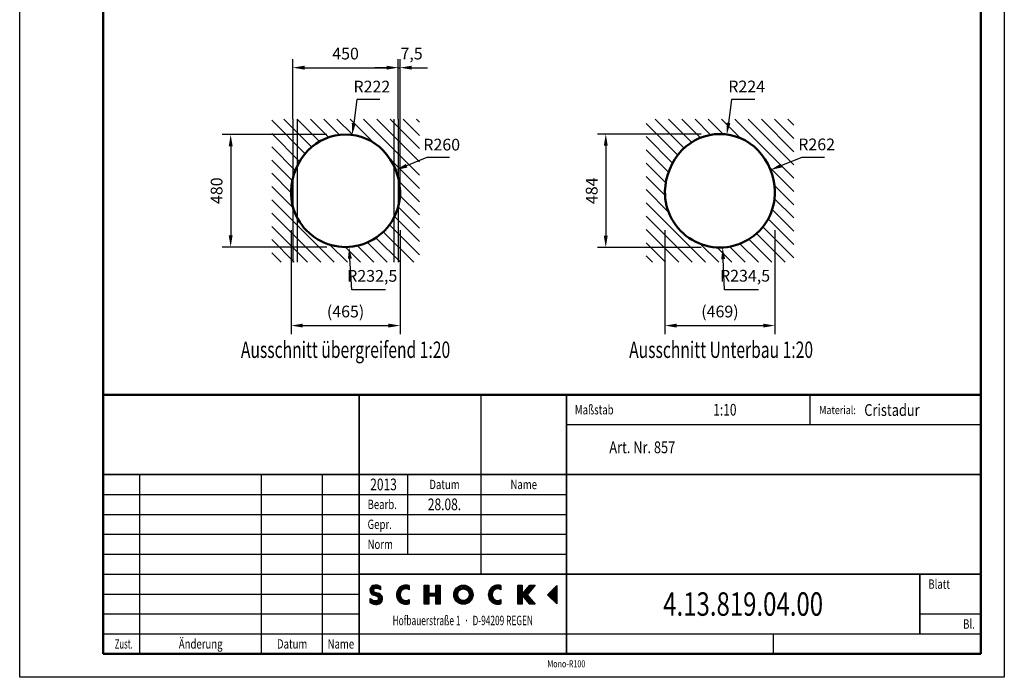
# Model space of a CAD drawing. Units: millimetres. Extents: x 0 to 2100, y 0 to 2970.
# Drawn here: x 0 to 2100, y 0 to 1402 of the extents above; entities that cross this region are included whole.
import ezdxf
from ezdxf.enums import TextEntityAlignment as Align
from ezdxf.lldxf.tags import DXFTag

# ---------------------------------------------------------------- set-up
doc = ezdxf.new("R2010")
doc.units = ezdxf.units.MM
doc.header["$LTSCALE"] = 10
for name, color, linetype in [('LC-001-111-----0', 253, 'ByBlock'), ('LC-002-002-----0', 1, 'ByBlock'), ('LC-003-230-ZVN-0', 7, 'Continuous'), ('LC-004-004-----0', 7, 'ByBlock'), ('LC-005-005-----0', 2, 'ByBlock'), ('LC-006-003-----0', 2, 'ByBlock')]:
    doc.layers.add(name, color=color, linetype=linetype)
doc.styles.add('LCTX0-400-0-0pDIN-Schrift', font='TXT', dxfattribs={"width": 0.7})
tags = doc.linetypes.add('DASHDOT', pattern=[7.5, 5, -1.25, 0, -1.25]).pattern_tags.tags
tags[10:11] = [DXFTag(74, 4), DXFTag(75, 0), DXFTag(340, '0'), DXFTag(46, 1.0), DXFTag(50, 0.0), DXFTag(44, 0.0), DXFTag(45, 0.0)]
tags[8:9] = [DXFTag(74, 4), DXFTag(75, 0), DXFTag(340, '0'), DXFTag(46, 1.0), DXFTag(50, 0.0), DXFTag(44, 0.0), DXFTag(45, 0.0)]
tags[6:7] = [DXFTag(74, 4), DXFTag(75, 0), DXFTag(340, '0'), DXFTag(46, 1.0), DXFTag(50, 0.0), DXFTag(44, 0.0), DXFTag(45, 0.0)]
tags[4:5] = [DXFTag(74, 4), DXFTag(75, 0), DXFTag(340, '0'), DXFTag(46, 1.0), DXFTag(50, 0.0), DXFTag(44, 0.0), DXFTag(45, 0.0)]
doc.dimstyles.new('LC-DIM-L-0025-02-02', dxfattribs={"dimscale": 10, "dimtxt": 2.5, "dimasz": 2.5, "dimexe": 1.8, "dimexo": 0, "dimgap": 1.5, "dimtad": 1, "dimtxsty": 'LCTX0-400-0-0pDIN-Schrift', "dimcen": 0, "dimclrd": 2, "dimclre": 2, "dimclrt": 2, "dimazin": 2, "dimtfac": 0.71, "dimtdec": 4, "dimtmove": 0, "dimatfit": 1, "dimfxl": 1, "dimtolj": 1, "dimtzin": 0, "dimarcsym": 0})
doc.dimstyles.new('LC-DIM-R-0025-02-02', dxfattribs={"dimscale": 10, "dimtxt": 2.5, "dimasz": 2.5, "dimexe": 1.8, "dimexo": 0, "dimgap": 1.5, "dimtad": 1, "dimtoh": 1, "dimtxsty": 'LCTX0-400-0-0pDIN-Schrift', "dimcen": 0, "dimclrd": 2, "dimclre": 2, "dimclrt": 2, "dimazin": 2, "dimtfac": 0.71, "dimtdec": 4, "dimtofl": 0, "dimtmove": 0, "dimatfit": 1, "dimfxl": 1, "dimtolj": 1, "dimtzin": 0, "dimarcsym": 0})

# ---------------------------------------------------------------- blocks, each defined once
blk = doc.blocks.new('SYM1')
at = {"layer": 'LC-001-111-----0', "color": 253, "lineweight": 25}
for p, q in [((0, 0), (0, 2970)), ((2100, 2970), (2100, 0)), ((984, 220), (984, 602.5)), ((1686, 538.75), (1686, 602.5)), ((1166, 538.75), (2050, 538.75)), ((256, 50), (256, 432.5)), ((516, 50), (516, 432.5)), ((646, 50), (646, 432.5)), ((828, 262.5), (828, 432.5)), ((178, 390), (1166, 390)), ((178, 347.5), (1166, 347.5)), ((178, 305), (1166, 305)), ((178, 262.5), (1166, 262.5)), ((178, 220), (724, 220)), ((767.044191, 191.029289), (767.044191, 192.083629)), ((768.544191, 188.762426), (768.544191, 193.015758)), ((770.044191, 186.20063), (770.044191, 193.903002)), ((827.355603, 191.143539), (827.355603, 193.313738)), ((828.855603, 189.114146), (828.855603, 194.497086)), ((830.355603, 195.608569), (830.355603, 186.701063)), ((862.835603, 155.649147), (862.835603, 196.669147)), ((862.835603, 196.669147), (872.355603, 196.669147)), ((864.335603, 195.169147), (864.335603, 157.149147)), ((870.855603, 195.169147), (864.335603, 195.169147)), ((869.355603, 193.669147), (865.835603, 193.669147)), ((865.835603, 193.669147), (865.835603, 158.649147)), ((867.595603, 192.169147), (867.595603, 160.149147)), ((869.355603, 158.649147), (869.355603, 193.669147)), ((870.855603, 178.019147), (870.855603, 195.169147)), ((872.355603, 196.669147), (872.355603, 179.519147)), ((887.335603, 179.519147), (887.335603, 196.669147)), ((887.335603, 196.669147), (896.855603, 196.669147)), ((895.355603, 195.169147), (888.835603, 195.169147)), ((888.835603, 195.169147), (888.835603, 178.019147)), ((893.855603, 193.669147), (890.335603, 193.669147)), ((890.335603, 193.669147), (890.335603, 158.649147)), ((892.095603, 192.169147), (892.095603, 160.149147)), ((893.855603, 158.649147), (893.855603, 193.669147)), ((895.355603, 157.149147), (895.355603, 195.169147)), ((896.855603, 196.669147), (896.855603, 155.649147)), ((1023.355603, 191.143539), (1023.355603, 193.313738)), ((1024.855603, 189.114146), (1024.855603, 194.497086)), ((1026.355603, 195.608569), (1026.355603, 186.701063)), ((1062.335603, 155.649147), (1062.335603, 196.669147)), ((1062.335603, 196.669147), (1071.855603, 196.669147)), ((1063.835603, 195.169147), (1063.835603, 157.149147)), ((1070.355603, 195.169147), (1063.835603, 195.169147)), ((1065.335603, 193.669147), (1065.335603, 158.649147)), ((1068.855603, 193.669147), (1065.335603, 193.669147)), ((1067.095603, 192.169147), (1067.095603, 160.149147)), ((1068.855603, 158.649147), (1068.855603, 193.669147)), ((1070.355603, 157.149147), (1070.355603, 195.169147)), ((1071.855603, 177.513832), (1087.818366, 196.669147)), ((1071.855603, 196.669147), (1071.855603, 155.649147)), ((1088.520928, 195.169147), (1072.679261, 176.159147)), ((1089.22349, 193.669147), (1074.631824, 176.159147)), ((1076.467232, 176.159147), (1090.098623, 192.516815)), ((1078.302641, 176.159147), (1092.894308, 193.669147)), ((1080.255204, 176.159147), (1096.09687, 195.169147)), ((1099.299433, 196.669147), (1082.207766, 176.159147)), ((1087.818366, 196.669147), (1099.299433, 196.669147)), ((1096.09687, 195.169147), (1088.520928, 195.169147)), ((1092.894308, 193.669147), (1089.22349, 193.669147)), ((178, 177.5), (724, 177.5)), ((747.086073, 168.279997), (747.086073, 159.524163)), ((762.238334, 172.659511), (754.714822, 174.998312)), ((755.160101, 176.430697), (762.683613, 174.091896)), ((755.60538, 177.863082), (763.128892, 175.524281)), ((764.284479, 176.577529), (756.728228, 178.707834)), ((764.691502, 178.02125), (757.135251, 180.151556)), ((757.542274, 181.595277), (765.098525, 179.464972)), ((890.335603, 176.159147), (869.355603, 176.159147)), ((888.835603, 178.019147), (870.855603, 178.019147)), ((870.855603, 157.149147), (870.855603, 174.299147)), ((870.855603, 174.299147), (888.835603, 174.299147)), ((872.355603, 179.519147), (887.335603, 179.519147)), ((887.335603, 172.799147), (872.355603, 172.799147)), ((872.355603, 172.799147), (872.355603, 155.649147)), ((887.335603, 155.649147), (887.335603, 172.799147)), ((888.835603, 174.299147), (888.835603, 157.149147)), ((1087.818366, 155.649147), (1071.855603, 174.804462)), ((1072.679261, 176.159147), (1088.520928, 157.149147)), ((1074.631824, 176.159147), (1089.22349, 158.649147)), ((1076.467232, 176.159147), (1090.098623, 159.801479)), ((1092.894308, 158.649147), (1078.302641, 176.159147)), ((1096.09687, 157.149147), (1080.255204, 176.159147)), ((1082.207766, 176.159147), (1099.299433, 155.649147)), ((748.586073, 165.453385), (748.586073, 160.350534)), ((750.086073, 162.957321), (750.086073, 161.212369)), ((827.355603, 159.004556), (827.355603, 161.174755)), ((828.855603, 157.821208), (828.855603, 163.204148)), ((830.355603, 165.617231), (830.355603, 156.709726)), ((872.355603, 155.649147), (862.835603, 155.649147)), ((864.335603, 157.149147), (870.855603, 157.149147)), ((865.835603, 158.649147), (869.355603, 158.649147)), ((896.855603, 155.649147), (887.335603, 155.649147)), ((888.835603, 157.149147), (895.355603, 157.149147)), ((890.335603, 158.649147), (893.855603, 158.649147)), ((1023.355603, 159.004556), (1023.355603, 161.174755)), ((1024.855603, 157.821208), (1024.855603, 163.204148)), ((1026.355603, 165.617231), (1026.355603, 156.709726)), ((1071.855603, 155.649147), (1062.335603, 155.649147)), ((1063.835603, 157.149147), (1070.355603, 157.149147)), ((1065.335603, 158.649147), (1068.855603, 158.649147)), ((1099.299433, 155.649147), (1087.818366, 155.649147)), ((1088.520928, 157.149147), (1096.09687, 157.149147)), ((1089.22349, 158.649147), (1092.894308, 158.649147)), ((178, 135), (724, 135)), ((1920, 135), (2050, 135)), ((178, 92.5), (2050, 92.5)), ((1608, 50), (1608, 92.5)), ((2100, 0), (0, 0))]:
    blk.add_line(p, q, dxfattribs=at)
at = {"layer": 'LC-001-111-----0', "color": 253, "lineweight": 50}
for p, q in [((178, 50), (178, 2920)), ((2050, 50), (2050, 2920)), ((178, 602.5), (2050, 602.5)), ((178, 50), (2050, 50))]:
    blk.add_line(p, q, dxfattribs=at)
at = {"layer": 'LC-001-111-----0', "color": 253, "lineweight": 35}
for p, q in [((724, 50), (724, 602.5)), ((1166, 50), (1166, 602.5)), ((178, 432.5), (2050, 432.5)), ((724, 220), (2050, 220)), ((1920, 92.5), (1920, 220))]:
    blk.add_line(p, q, dxfattribs=at)
at = {"layer": 'LC-001-111-----0', "color": 253, "lineweight": 25}
for radius in [20.51, 19.01, 17.51, 15.39, 13.89, 12.39]:
    blk.add_circle((946.345603, 176.159147), radius, dxfattribs=at)
for centre, radius, start, end in [((758.032826, 185.671748), 11.177271, 94.48185, 252.731329), ((758.032826, 185.671748), 9.677271, 94.48185, 252.731329), ((758.032826, 185.671748), 8.177271, 94.48185, 252.731329), ((758.632108, 185.460948), 7.01636, 90.951212, 254.255463), ((758.632108, 185.460948), 5.51636, 90.951212, 254.255463), ((758.632108, 185.460948), 4.01636, 90.951212, 254.255463), ((758.903191, 174.567744), 22.315333, 60.049399, 94.48185), ((758.903191, 174.567744), 20.815333, 62.408264, 94.48185), ((758.903191, 174.567744), 19.315333, 65.072024, 94.48185), ((758.906662, 168.924866), 23.554722, 69.789306, 90.951212), ((758.906662, 168.924866), 22.054722, 64.088485, 90.951212), ((758.906662, 168.924866), 20.554722, 57.190491, 90.951212), ((823.845603, 176.159147), 20.51, 71.493868, 288.506132), ((823.845603, 176.159147), 19.01, 74.719456, 285.280544), ((823.845603, 176.159147), 17.51, 78.436322, 281.563678), ((823.845603, 176.159147), 15.39, 76.816519, 283.183481), ((823.845603, 176.159147), 13.89, 68.857352, 291.142648), ((1019.845603, 176.159147), 20.51, 71.493868, 288.506132), ((1019.845603, 176.159147), 19.01, 74.719456, 285.280544), ((1019.845603, 176.159147), 17.51, 78.436322, 281.563678), ((1019.845603, 176.159147), 15.39, 76.816519, 283.183481), ((1019.845603, 176.159147), 13.89, 68.857352, 291.142648), ((761.412387, 186.963179), 23.543673, 232.518913, 268.246912), ((760.836588, 168.15034), 7.722025, 268.246912, 72.731329), ((760.836588, 168.15034), 6.222025, 268.246912, 72.731329), ((760.836588, 168.15034), 4.722025, 268.246912, 72.731329), ((761.779647, 167.692822), 9.231045, 274.343327, 74.255463), ((761.779647, 167.692822), 10.731045, 274.343327, 74.255463), ((761.779647, 167.692822), 12.231045, 274.343327, 74.255463), ((823.845603, 176.159147), 12.39, 58.303227, 301.696773), ((1019.845603, 176.159147), 12.39, 58.303227, 301.696773), ((760.81067, 180.45076), 25.025728, 236.741348, 274.343327), ((761.412387, 186.963179), 25.043673, 239.19233, 268.246912), ((760.81067, 180.45076), 23.525728, 238.692783, 274.343327), ((761.412387, 186.963179), 26.543673, 244.741378, 268.246912), ((760.81067, 180.45076), 22.025728, 240.862164, 274.343327)]:
    blk.add_arc(centre, radius, start, end, dxfattribs=at)
at = {"layer": 'LC-002-002-----0', "color": 1, "lineweight": 25}
for p, q in [((1125.538568, 176.159147), (1145.355603, 195.976182)), ((1143.855603, 192.354862), (1127.659888, 176.159147)), ((1143.855603, 159.963432), (1143.855603, 192.354862)), ((1145.355603, 195.976182), (1145.355603, 156.342112)), ((1145.355603, 156.342112), (1125.538568, 176.159147)), ((1127.659888, 176.159147), (1143.855603, 159.963432)), ((1142.355603, 188.733542), (1129.781208, 176.159147)), ((1129.781208, 176.159147), (1142.355603, 163.584752)), ((1140.855603, 185.112221), (1131.902529, 176.159147)), ((1131.902529, 176.159147), (1140.855603, 167.206073)), ((1139.355603, 181.490901), (1134.023849, 176.159147)), ((1134.023849, 176.159147), (1139.355603, 170.827393)), ((1137.855603, 177.869581), (1136.145169, 176.159147)), ((1136.145169, 176.159147), (1137.855603, 174.448713)), ((1137.855603, 174.448713), (1137.855603, 177.869581)), ((1139.355603, 170.827393), (1139.355603, 181.490901)), ((1140.855603, 167.206073), (1140.855603, 185.112221)), ((1142.355603, 163.584752), (1142.355603, 188.733542))]:
    blk.add_line(p, q, dxfattribs=at)
at = {"layer": 'LC-001-111-----0', "color": 253, "lineweight": 20, "style": 'LCTX0-400-0-0pDIN-Schrift', "width": 0.75}
for s, p in [('Maßstab', (1183.923077, 560.625)), ('Bearb.', (741.923077, 358.75)), ('Gepr.', (741.923077, 316.25)), ('Norm', (741.923077, 273.75)), ('Blatt', (1937.923077, 188.75))]:
    blk.add_text(s, height=20, dxfattribs=at).set_placement(p)
at = {"layer": 'LC-001-111-----0', "color": 7, "lineweight": 25, "style": 'LCTX0-400-0-0pDIN-Schrift', "width": 0.75}
for s, p in [('1:10', (1504, 558.125)), ('2013', (776, 398.75)), ('28.08.', (906, 356.25))]:
    blk.add_text(s, height=25, dxfattribs=at).set_placement(p, align=Align.CENTER)
at = {"layer": 'LC-001-111-----0', "color": 253, "lineweight": 20, "style": 'LCTX0-400-0-0pDIN-Schrift'}
for s, width, p in [('Datum', 0.75, (906, 401.25)), ('Name', 0.75, (1075, 401.25)), ('Hofbauerstraße 1  ·  D-94209 REGEN', 0.65, (945, 111.159147)), ('Änderung', 0.75, (386, 61.25)), ('Zust.', 0.6, (222, 61.25)), ('Datum', 0.75, (581, 61.25)), ('Name', 0.75, (685, 61.25))]:
    blk.add_text(s, height=20, dxfattribs=dict(at, width=width)).set_placement(p, align=Align.CENTER)
at = {"layer": 'LC-001-111-----0', "color": 7, "lineweight": 50, "style": 'LCTX0-400-0-0pDIN-Schrift', "width": 0.75}
blk.add_text('4.13.819.04.00', height=50, dxfattribs=at).set_placement((1543, 131.25), align=Align.CENTER)
at = {"layer": 'LC-001-111-----0', "color": 253, "lineweight": 20, "style": 'LCTX0-400-0-0pDIN-Schrift', "width": 0.75}
blk.add_text('Bl.', height=20, dxfattribs=at).set_placement((2037.076923, 103.75), align=Align.RIGHT)
at = {"layer": 'LC-001-111-----0', "color": 1, "lineweight": 15, "style": 'LCTX0-400-0-0pDIN-Schrift', "width": 0.75}
blk.add_text('Mono-R100', height=15, dxfattribs=at).set_placement((1166, 21.25), align=Align.CENTER)
blk = doc.blocks.new('*X12')
at = {"layer": 'LC-005-005-----0', "color": 7, "lineweight": 25}
for p, q in [((608.800401, 1116.540145), (537.511783, 1187.828763)), ((622.792369, 1130.832448), (563.585644, 1190.039173)), ((639.340303, 1142.568785), (591.869915, 1190.039173)), ((658.745768, 1151.447591), (620.154187, 1190.039173)), ((681.735304, 1156.742327), (648.438458, 1190.039173)), ((710.277476, 1156.484426), (676.722729, 1190.039173)), ((755.31845, 1139.727724), (705.007, 1190.039173)), ((852.511783, 1070.818662), (733.291272, 1190.039173)), ((852.511783, 1099.102933), (761.575543, 1190.039173)), ((852.511783, 1127.387204), (789.859814, 1190.039173)), ((852.511783, 1155.671476), (818.144085, 1190.039173)), ((852.511783, 1183.955747), (846.428357, 1190.039173)), ((597.083527, 1099.972748), (537.511783, 1159.544492)), ((587.775113, 1080.99689), (537.511783, 1131.260221)), ((581.329865, 1059.157867), (537.511783, 1102.975949)), ((852.511783, 1042.534391), (789.27129, 1105.774884)), ((578.762304, 1033.441157), (537.511783, 1074.691678)), ((852.511783, 1014.250119), (808.960088, 1057.801815)), ((583.72055, 1000.19864), (537.511783, 1046.407407)), ((670.595745, 885.039173), (537.511783, 1018.123136)), ((852.511783, 985.965848), (811.085633, 1027.391998)), ((642.311474, 885.039173), (537.511783, 989.838864)), ((852.511783, 957.681577), (807.128223, 1003.065137)), ((852.511783, 929.397306), (799.35989, 982.549198)), ((614.027203, 885.039173), (537.511783, 961.554593)), ((840.301373, 885.039173), (775.46453, 949.876016)), ((852.511783, 901.113034), (788.682407, 964.942411)), ((585.742932, 885.039173), (537.511783, 933.270322)), ((783.73283, 885.039173), (741.522874, 927.24913)), ((812.017102, 885.039173), (759.793643, 937.262632)), ((557.45866, 885.039173), (537.511783, 904.986051)), ((698.880017, 885.039173), (661.42125, 922.49794)), ((727.164288, 885.039173), (694.663767, 917.539694)), ((755.448559, 885.039173), (720.189325, 920.298408))]:
    blk.add_line(p, q, dxfattribs=at)
blk = doc.blocks.new('*D3')
at = {"layer": 'Defpoints', "color": 0}
for p in [(807.511783, 1300), (582.511783, 1190.039173), (807.511783, 1190.039173)]:
    blk.add_point(p, dxfattribs=at)
at = {"layer": 'LC-006-003-----0', "color": 2, "lineweight": -2}
for p, q in [((582.511783, 1190.039173), (582.511783, 1318)), ((807.511783, 1190.039173), (807.511783, 1318)), ((607.511783, 1300), (782.511783, 1300))]:
    blk.add_line(p, q, dxfattribs=at)
at = {"layer": 'LC-006-003-----0', "color": 2}
for points in [[(607.511783, 1304.166667), (607.511783, 1295.833333), (582.511783, 1300)], [(782.511783, 1295.833333), (782.511783, 1304.166667), (807.511783, 1300)]]:
    blk.add_solid(points, dxfattribs=at)
at = {"layer": 'LC-006-003-----0', "color": 2, "insert": (695.011783, 1330), "char_height": 25, "attachment_point": 5, "style": 'LCTX0-400-0-0pDIN-Schrift'}
blk.add_mtext('\\A1;450', dxfattribs=at)
blk = doc.blocks.new('*D6')
at = {"layer": 'Defpoints', "color": 0}
for p in [(655.011783, 1157.539173), (450, 917.539173), (655.011783, 917.539173)]:
    blk.add_point(p, dxfattribs=at)
at = {"layer": 'LC-006-003-----0', "color": 2, "lineweight": -2}
for p, q in [((655.011783, 1157.539173), (432, 1157.539173)), ((450, 1132.539173), (450, 942.539173)), ((655.011783, 917.539173), (432, 917.539173))]:
    blk.add_line(p, q, dxfattribs=at)
at = {"layer": 'LC-006-003-----0', "color": 2}
for points in [[(454.166667, 1132.539173), (445.833333, 1132.539173), (450, 1157.539173)], [(445.833333, 942.539173), (454.166667, 942.539173), (450, 917.539173)]]:
    blk.add_solid(points, dxfattribs=at)
at = {"layer": 'LC-006-003-----0', "color": 2, "insert": (420, 1037.539173), "char_height": 25, "attachment_point": 5, "rotation": 90, "style": 'LCTX0-400-0-0pDIN-Schrift'}
blk.add_mtext('\\A1;480', dxfattribs=at)
blk = doc.blocks.new('*X47')
at = {"layer": 'LC-005-005-----0', "color": 7, "lineweight": 25}
for p, q in [((1403.670598, 1113.629543), (1336, 1181.300141)), ((1417.125209, 1128.459203), (1355.545239, 1190.039173)), ((1433.046215, 1140.822469), (1383.82951, 1190.039173)), ((1451.704509, 1150.448446), (1412.113782, 1190.039173)), ((1473.667895, 1156.769331), (1440.398053, 1190.039173)), ((1500.394747, 1158.326751), (1468.682324, 1190.039173)), ((1537.450181, 1149.555587), (1496.966595, 1190.039173)), ((1651, 1064.29004), (1525.250867, 1190.039173)), ((1651, 1092.574311), (1553.535138, 1190.039173)), ((1651, 1120.858582), (1581.819409, 1190.039173)), ((1651, 1149.142853), (1610.10368, 1190.039173)), ((1651, 1177.427125), (1638.387952, 1190.039173)), ((1392.461576, 1096.554294), (1336, 1153.01587)), ((1383.712643, 1077.018956), (1336, 1124.731599)), ((1377.951357, 1054.49597), (1336, 1096.447327)), ((1651, 1036.005769), (1598.706141, 1088.299627)), ((1376.405229, 1027.757827), (1336, 1068.163056)), ((1383.993847, 991.884938), (1336, 1039.878785)), ((1651, 1007.721497), (1609.83939, 1048.882107)), ((1462.55534, 885.039173), (1336, 1011.594514)), ((1651, 979.437226), (1609.988594, 1020.448632)), ((1651, 951.152955), (1604.909149, 997.243805)), ((1434.271069, 885.039173), (1336, 983.310242)), ((1651, 922.868684), (1596.359652, 977.509031)), ((1405.986798, 885.039173), (1336, 955.025971)), ((1632.260968, 885.039173), (1571.263179, 946.036962)), ((1651, 894.584412), (1585.049697, 960.534716)), ((1377.702527, 885.039173), (1336, 926.7417)), ((1490.839612, 885.039173), (1451.595765, 924.28302)), ((1575.692425, 885.039173), (1536.157393, 924.574205)), ((1603.976697, 885.039173), (1555.032858, 933.983012)), ((1519.123883, 885.039173), (1487.468654, 916.694402)), ((1547.408154, 885.039173), (1514.086704, 918.360623)), ((1349.418255, 885.039173), (1336, 898.457429))]:
    blk.add_line(p, q, dxfattribs=at)
blk = doc.blocks.new('*D8')
at = {"layer": 'Defpoints', "color": 0}
for p in [(1453.5, 1158.539173), (1250, 916.539173), (1453.5, 916.539173)]:
    blk.add_point(p, dxfattribs=at)
at = {"layer": 'LC-006-003-----0', "color": 2, "lineweight": -2}
for p, q in [((1453.5, 1158.539173), (1232, 1158.539173)), ((1250, 1133.539173), (1250, 941.539173)), ((1453.5, 916.539173), (1232, 916.539173))]:
    blk.add_line(p, q, dxfattribs=at)
at = {"layer": 'LC-006-003-----0', "color": 2}
for points in [[(1254.166667, 1133.539173), (1245.833333, 1133.539173), (1250, 1158.539173)], [(1245.833333, 941.539173), (1254.166667, 941.539173), (1250, 916.539173)]]:
    blk.add_solid(points, dxfattribs=at)
at = {"layer": 'LC-006-003-----0', "color": 2, "insert": (1220, 1037.539173), "char_height": 25, "attachment_point": 5, "rotation": 90, "style": 'LCTX0-400-0-0pDIN-Schrift'}
blk.add_mtext('\\A1;484', dxfattribs=at)
blk = doc.blocks.new('*D9')
at = {"layer": 'Defpoints', "color": 0}
for p in [(1376.25, 953.789173), (1610.75, 953.789173), (1610.75, 750)]:
    blk.add_point(p, dxfattribs=at)
at = {"layer": 'LC-006-003-----0', "color": 2, "lineweight": -2}
for p, q in [((1376.25, 953.789173), (1376.25, 732)), ((1610.75, 953.789173), (1610.75, 732)), ((1401.25, 750), (1585.75, 750))]:
    blk.add_line(p, q, dxfattribs=at)
at = {"layer": 'LC-006-003-----0', "color": 2}
for points in [[(1401.25, 754.166667), (1401.25, 745.833333), (1376.25, 750)], [(1585.75, 745.833333), (1585.75, 754.166667), (1610.75, 750)]]:
    blk.add_solid(points, dxfattribs=at)
at = {"layer": 'LC-006-003-----0', "color": 2, "insert": (1493.5, 780), "char_height": 25, "attachment_point": 5, "style": 'LCTX0-400-0-0pDIN-Schrift'}
blk.add_mtext('(\\A1;469)', dxfattribs=at)
blk = doc.blocks.new('*D38')
at = {"layer": 'Defpoints', "color": 0}
for p in [(709.248964, 1156.622336), (695.011783, 1046.539173)]:
    blk.add_point(p, dxfattribs=at)
at = {"layer": 'LC-006-003-----0', "color": 2, "lineweight": -2}
for p, q in [((718.984403, 1231.897618), (712.455537, 1181.415841)), ((768.172773, 1231.897618), (718.984403, 1231.897618))]:
    blk.add_line(p, q, dxfattribs=at)
at = {"layer": 'LC-006-003-----0', "color": 2}
blk.add_solid([(708.323286, 1181.95027), (716.587787, 1180.881412), (709.248964, 1156.622336)], dxfattribs=at)
at = {"layer": 'LC-006-003-----0', "color": 2, "insert": (751.078588, 1259.660118), "char_height": 25, "attachment_point": 5, "style": 'LCTX0-400-0-0pDIN-Schrift'}
blk.add_mtext('\\A1;R222', dxfattribs=at)
blk = doc.blocks.new('*D39')
at = {"layer": 'Defpoints', "color": 0}
for p in [(801.9931, 1081.641192), (681.266699, 1033.421526)]:
    blk.add_point(p, dxfattribs=at)
at = {"layer": 'LC-006-003-----0', "color": 2, "lineweight": -2}
for p, q in [((868.278108, 1108.116271), (825.209715, 1090.914205)), ((916.777503, 1108.116271), (868.278108, 1108.116271))]:
    blk.add_line(p, q, dxfattribs=at)
at = {"layer": 'LC-006-003-----0', "color": 2}
blk.add_solid([(823.664213, 1094.783641), (826.755217, 1087.044769), (801.9931, 1081.641192)], dxfattribs=at)
at = {"layer": 'LC-006-003-----0', "color": 2, "insert": (900.027806, 1135.878771), "char_height": 25, "attachment_point": 5, "style": 'LCTX0-400-0-0pDIN-Schrift'}
blk.add_mtext('\\A1;R260', dxfattribs=at)
blk = doc.blocks.new('*D40')
at = {"layer": 'Defpoints', "color": 0}
for p in [(695.011783, 1033.789173), (702.570032, 917.785142)]:
    blk.add_point(p, dxfattribs=at)
at = {"layer": 'LC-006-003-----0', "color": 2, "lineweight": -2}
for p, q in [((708.536918, 826.205367), (704.195462, 892.838038)), ((780.323714, 826.205367), (708.536918, 826.205367))]:
    blk.add_line(p, q, dxfattribs=at)
at = {"layer": 'LC-006-003-----0', "color": 2}
blk.add_solid([(708.353313, 893.108943), (700.037612, 892.567133), (702.570032, 917.785142)], dxfattribs=at)
at = {"layer": 'LC-006-003-----0', "color": 2, "insert": (751.930316, 856.017867), "char_height": 25, "attachment_point": 5, "style": 'LCTX0-400-0-0pDIN-Schrift'}
blk.add_mtext('\\A1;R232,5', dxfattribs=at)
blk = doc.blocks.new('*D41')
at = {"layer": 'Defpoints', "color": 0}
for p in [(578.761783, 953.789173), (811.261783, 953.789173), (811.261783, 750)]:
    blk.add_point(p, dxfattribs=at)
at = {"layer": 'LC-006-003-----0', "color": 2, "lineweight": -2}
for p, q in [((578.761783, 953.789173), (578.761783, 732)), ((811.261783, 953.789173), (811.261783, 732)), ((603.761783, 750), (786.261783, 750))]:
    blk.add_line(p, q, dxfattribs=at)
at = {"layer": 'LC-006-003-----0', "color": 2}
for points in [[(603.761783, 754.166667), (603.761783, 745.833333), (578.761783, 750)], [(786.261783, 745.833333), (786.261783, 754.166667), (811.261783, 750)]]:
    blk.add_solid(points, dxfattribs=at)
at = {"layer": 'LC-006-003-----0', "color": 2, "insert": (695.011783, 780), "char_height": 25, "attachment_point": 5, "style": 'LCTX0-400-0-0pDIN-Schrift'}
blk.add_mtext('(\\A1;465)', dxfattribs=at)
blk = doc.blocks.new('*D42')
at = {"layer": 'Defpoints', "color": 0}
for p in [(811.261783, 1300), (807.511783, 1190.039173), (811.261783, 1033.789173)]:
    blk.add_point(p, dxfattribs=at)
at = {"layer": 'LC-006-003-----0', "color": 2, "lineweight": -2}
for p, q in [((807.511783, 1190.039173), (807.511783, 1318)), ((811.261783, 1033.789173), (811.261783, 1318)), ((782.511783, 1300), (757.511783, 1300)), ((807.511783, 1300), (811.261783, 1300)), ((836.261783, 1300), (869.855308, 1300))]:
    blk.add_line(p, q, dxfattribs=at)
at = {"layer": 'LC-006-003-----0', "color": 2}
for points in [[(782.511783, 1295.833333), (782.511783, 1304.166667), (807.511783, 1300)], [(836.261783, 1304.166667), (836.261783, 1295.833333), (811.261783, 1300)]]:
    blk.add_solid(points, dxfattribs=at)
at = {"layer": 'LC-006-003-----0', "color": 2, "insert": (835.806559, 1330), "char_height": 25, "attachment_point": 5, "style": 'LCTX0-400-0-0pDIN-Schrift'}
blk.add_mtext('\\A1;7,5', dxfattribs=at)
blk = doc.blocks.new('*D43')
at = {"layer": 'Defpoints', "color": 0}
for p in [(1508.331008, 1157.552871), (1493.5, 1046.539173)]:
    blk.add_point(p, dxfattribs=at)
at = {"layer": 'LC-006-003-----0', "color": 2, "lineweight": -2}
for p, q in [((1518.255752, 1231.841991), (1511.641501, 1182.332715)), ((1567.719714, 1231.841991), (1518.255752, 1231.841991))]:
    blk.add_line(p, q, dxfattribs=at)
at = {"layer": 'LC-006-003-----0', "color": 2}
blk.add_solid([(1507.511527, 1182.884464), (1515.771475, 1181.780966), (1508.331008, 1157.552871)], dxfattribs=at)
at = {"layer": 'LC-006-003-----0', "color": 2, "insert": (1550.487733, 1259.879491), "char_height": 25, "attachment_point": 5, "style": 'LCTX0-400-0-0pDIN-Schrift'}
blk.add_mtext('\\A1;R224', dxfattribs=at)
blk = doc.blocks.new('*D44')
at = {"layer": 'Defpoints', "color": 0}
for p in [(1601.40798, 1082.017122), (1479.754916, 1033.421526)]:
    blk.add_point(p, dxfattribs=at)
at = {"layer": 'LC-006-003-----0', "color": 2, "lineweight": -2}
for p, q in [((1667.942338, 1108.594971), (1624.624214, 1091.291091)), ((1716.441733, 1108.594971), (1667.942338, 1108.594971))]:
    blk.add_line(p, q, dxfattribs=at)
at = {"layer": 'LC-006-003-----0', "color": 2}
blk.add_solid([(1623.078552, 1095.160463), (1626.169875, 1087.421719), (1601.40798, 1082.017122)], dxfattribs=at)
at = {"layer": 'LC-006-003-----0', "color": 2, "insert": (1699.692036, 1136.357471), "char_height": 25, "attachment_point": 5, "style": 'LCTX0-400-0-0pDIN-Schrift'}
blk.add_mtext('\\A1;R262', dxfattribs=at)
blk = doc.blocks.new('*D45')
at = {"layer": 'Defpoints', "color": 0}
for p in [(1493.5, 1033.789173), (1499.151005, 916.675431)]:
    blk.add_point(p, dxfattribs=at)
at = {"layer": 'LC-006-003-----0', "color": 2, "lineweight": -2}
for p, q in [((1503.515752, 826.218642), (1500.355911, 891.704484)), ((1575.578139, 826.218642), (1503.515752, 826.218642))]:
    blk.add_line(p, q, dxfattribs=at)
at = {"layer": 'LC-006-003-----0', "color": 2}
blk.add_solid([(1504.517735, 891.905301), (1496.194086, 891.503666), (1499.151005, 916.675431)], dxfattribs=at)
at = {"layer": 'LC-006-003-----0', "color": 2, "insert": (1547.046945, 856.306142), "char_height": 25, "attachment_point": 5, "style": 'LCTX0-400-0-0pDIN-Schrift'}
blk.add_mtext('\\A1;R234,5', dxfattribs=at)

msp = doc.modelspace()

# ---------------------------------------------------------------- linework, layer by layer
at = {"layer": 'LC-002-002-----0', "color": 7, "linetype": 'DASHDOT', "lineweight": 25}
for p, q in [((582.511783, 1190.039173), (582.511783, 885.039173)), ((592.011783, 1190.039173), (592.011783, 885.039173)), ((798.011783, 1190.039173), (798.011783, 885.039173)), ((807.511783, 1190.039173), (807.511783, 885.039173))]:
    msp.add_line(p, q, dxfattribs=at)
at = {"layer": 'LC-002-002-----0', "color": 7, "lineweight": 50}
for centre, radius, start, end in [((695.011783, 1046.539173), 111, 43.661977, 136.338023), ((1493.5, 1046.539173), 112, 43.661977, 136.338023), ((708.756867, 1033.421526), 130, 136.338023, 178.467845), ((681.266699, 1033.421526), 130, 1.532155, 43.661977), ((1507.245084, 1033.421526), 131, 136.338023, 178.467845), ((1479.754916, 1033.421526), 131, 1.532155, 43.661977), ((695.011783, 1033.789173), 116.25, 178.467845, 1.532155), ((1493.5, 1033.789173), 117.25, 178.467845, 1.532155)]:
    msp.add_arc(centre, radius, start, end, dxfattribs=at)

# ---------------------------------------------------------------- block references
at = {"layer": 'LC-003-230-ZVN-0', "color": 0, "linetype": 'ByBlock', "lineweight": -2}
msp.add_blockref('SYM1', (0, 0), dxfattribs=at)
at = {"layer": 'LC-005-005-----0', "color": 7, "lineweight": 25}
for name in ['*X12', '*X47']:
    msp.add_blockref(name, (0, 0), dxfattribs=at)

# ---------------------------------------------------------------- texts
at = {"layer": 'LC-004-004-----0', "color": 7, "lineweight": 35, "style": 'LCTX0-400-0-0pDIN-Schrift', "width": 0.7}
for s, p in [('Ausschnitt übergreifend 1:20', (695.011783, 681.039173)), ('Ausschnitt Unterbau 1:20', (1496, 681.039173))]:
    msp.add_text(s, height=35, dxfattribs=at).set_placement(p, align=Align.CENTER)
at = {"layer": 'LC-004-004-----0', "color": 7, "lineweight": 18, "style": 'LCTX0-400-0-0pDIN-Schrift', "width": 0.8}
msp.add_text('Material: ', height=17.5, dxfattribs=at).set_placement((1705.120817, 561.221442))
at = {"layer": 'LC-004-004-----0', "color": 7, "lineweight": 25, "style": 'LCTX0-400-0-0pDIN-Schrift', "width": 0.8}
for s, p in [('Cristadur', (1801.335838, 557.471443)), ('Art. Nr. 857', (1257.518666, 477.939631))]:
    msp.add_text(s, height=25, dxfattribs=at).set_placement(p)

# ---------------------------------------------------------------- dimensions: what is measured, and where the dimension line sits
at = {"layer": 'LC-006-003-----0', "color": 7, "lineweight": 25}
for base, p1, p2, picture, middle in [((807.511783, 1300), (582.511783, 1190.039173), (807.511783, 1190.039173), '*D3', (695.011783, 1330)), ((811.261783, 1300), (807.511783, 1190.039173), (811.261783, 1033.789173), '*D42', (835.806559, 1330))]:
    dim = msp.add_linear_dim(base=base, p1=p1, p2=p2, dimstyle='LC-DIM-L-0025-02-02', override={"dimlfac": 2}, dxfattribs=at)
    dim.commit()
    dim.dimension.update_dxf_attribs({"geometry": picture, "text_midpoint": middle, "dimtype": 160})
for center, mpoint, picture, middle in [((695.011783, 1046.539173), (709.248964, 1156.622336), '*D38', (751.078588, 1231.897618)), ((1493.5, 1046.539173), (1508.331008, 1157.552871), '*D43', (1550.487733, 1231.841991)), ((681.266699, 1033.421526), (801.9931, 1081.641192), '*D39', (900.027806, 1108.116271)), ((1479.754916, 1033.421526), (1601.40798, 1082.017122), '*D44', (1699.692036, 1108.594971)), ((695.011783, 1033.789173), (702.570032, 917.785142), '*D40', (751.930316, 826.205367)), ((1493.5, 1033.789173), (1499.151005, 916.675431), '*D45', (1547.046945, 826.218642))]:
    dim = msp.add_radius_dim(center=center, mpoint=mpoint, dimstyle='LC-DIM-R-0025-02-02', override={"dimlfac": 2}, dxfattribs=at)
    dim.commit()
    dim.dimension.update_dxf_attribs({"geometry": picture, "text_midpoint": middle, "dimtype": 164})
for base, p1, p2, picture, middle in [((450, 917.539173), (655.011783, 1157.539173), (655.011783, 917.539173), '*D6', (420, 1037.539173)), ((1250, 916.539173), (1453.5, 1158.539173), (1453.5, 916.539173), '*D8', (1220, 1037.539173))]:
    dim = msp.add_linear_dim(base=base, p1=p1, p2=p2, angle=90, dimstyle='LC-DIM-L-0025-02-02', override={"dimlfac": 2}, dxfattribs=at)
    dim.commit()
    dim.dimension.update_dxf_attribs({"geometry": picture, "text_midpoint": middle, "dimtype": 160, "text_rotation": 90})
for base, p1, p2, picture, middle in [((811.261783, 750), (578.761783, 953.789173), (811.261783, 953.789173), '*D41', (695.011783, 780)), ((1610.75, 750), (1376.25, 953.789173), (1610.75, 953.789173), '*D9', (1493.5, 780))]:
    dim = msp.add_linear_dim(base=base, p1=p1, p2=p2, text='(<>)', dimstyle='LC-DIM-L-0025-02-02', override={"dimlfac": 2}, dxfattribs=at)
    dim.commit()
    dim.dimension.update_dxf_attribs({"geometry": picture, "text_midpoint": middle, "dimtype": 160})

doc.saveas('drawing.dxf')
